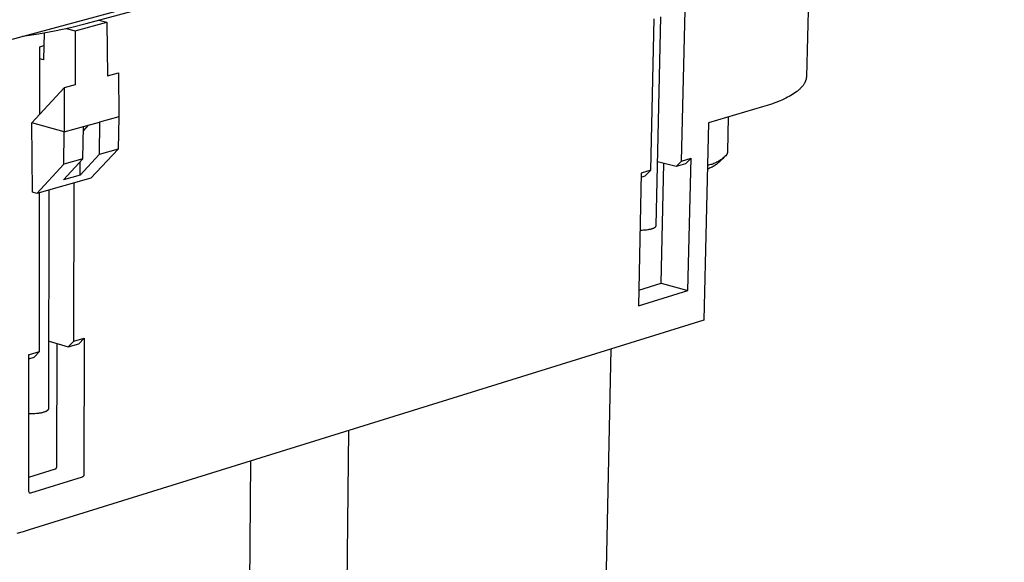
# Model space of a CAD drawing. Units: millimetres. Extents: x -275 to 291, y -627 to 613.
# Drawn here: x -201 to -59, y -236 to -158 of the extents above; entities that cross this region are included whole.
import ezdxf

# ---------------------------------------------------------------- set-up
doc = ezdxf.new("R2010")
doc.units = ezdxf.units.MM
doc.header["$MEASUREMENT"] = 0
doc.layers.add('Default', color=7, linetype='Continuous', true_color=0x000000)

msp = doc.modelspace()

# ---------------------------------------------------------------- linework, layer by layer
at = {"layer": 'Default', "color": 7, "true_color": 0xffffff}
for p, q in [((-218.66, -165.4), (-59.3, -122.47)), ((-191.42, -158.7), (-84.86, -129.96)), ((-86.8, -130.48), (-87.79, -166.34)), ((-105.74, -178.51), (-105.24, -156.77)), ((-193.01, -159.75), (-188.45, -158.52)), ((-189.59, -158.21), (-188.45, -158.52)), ((-188.45, -158.52), (-188.37, -166.25)), ((-110.18, -179.82), (-109.69, -158.03)), ((-109.39, -187.77), (-108.72, -157.76)), ((-198.29, -160.18), (-195.98, -159.76)), ((-197.49, -160.04), (-197.55, -163.94)), ((-195.98, -159.76), (-193.69, -159.27)), ((-194.29, -159.4), (-193.01, -159.75)), ((-193.69, -159.27), (-191.42, -158.7)), ((-193.01, -159.75), (-193.03, -167.53)), ((-200.6, -160.54), (-198.29, -160.18)), ((-198.12, -171.75), (-198.11, -162.04)), ((-198.11, -162.04), (-197.52, -161.88)), ((-197.55, -163.94), (-198.12, -163.78)), ((-188.37, -166.25), (-186.8, -165.82)), ((-186.8, -165.82), (-186.74, -172.11)), ((-88, -167.18), (-88.02, -167.21)), ((-87.98, -167.14), (-88, -167.18)), ((-87.96, -167.1), (-87.98, -167.14)), ((-87.95, -167.06), (-87.96, -167.1)), ((-87.93, -167.02), (-87.95, -167.06)), ((-87.91, -166.98), (-87.93, -167.02)), ((-87.9, -166.94), (-87.91, -166.98)), ((-87.89, -166.9), (-87.9, -166.94)), ((-87.87, -166.86), (-87.89, -166.9)), ((-87.86, -166.82), (-87.87, -166.86)), ((-87.85, -166.78), (-87.86, -166.82)), ((-87.84, -166.74), (-87.85, -166.78)), ((-87.83, -166.7), (-87.84, -166.74)), ((-87.82, -166.66), (-87.83, -166.7)), ((-87.81, -166.62), (-87.82, -166.66)), ((-87.8, -166.54), (-87.81, -166.58)), ((-87.81, -166.58), (-87.81, -166.62)), ((-87.79, -166.46), (-87.8, -166.5)), ((-87.8, -166.5), (-87.8, -166.54)), ((-87.79, -166.34), (-87.79, -166.38)), ((-87.79, -166.38), (-87.79, -166.42)), ((-87.79, -166.42), (-87.79, -166.46)), ((-199.27, -172.99), (-194.61, -167.96)), ((-194.61, -167.96), (-194.62, -174.3)), ((-193.03, -167.53), (-194.61, -167.96)), ((-89.17, -168.5), (-89.37, -168.64)), ((-89.08, -168.42), (-89.17, -168.5)), ((-88.99, -168.35), (-89.08, -168.42)), ((-88.9, -168.28), (-88.99, -168.35)), ((-88.82, -168.2), (-88.9, -168.28)), ((-88.74, -168.13), (-88.82, -168.2)), ((-88.66, -168.06), (-88.74, -168.13)), ((-88.59, -167.98), (-88.66, -168.06)), ((-88.52, -167.91), (-88.59, -167.98)), ((-88.45, -167.83), (-88.52, -167.91)), ((-88.38, -167.75), (-88.45, -167.83)), ((-88.32, -167.68), (-88.38, -167.75)), ((-88.26, -167.6), (-88.32, -167.68)), ((-88.21, -167.53), (-88.26, -167.6)), ((-88.16, -167.45), (-88.21, -167.53)), ((-88.11, -167.37), (-88.16, -167.45)), ((-88.06, -167.29), (-88.11, -167.37)), ((-88.02, -167.21), (-88.06, -167.29)), ((-91.58, -169.83), (-92.17, -170.06)), ((-91.3, -169.71), (-91.58, -169.83)), ((-91.02, -169.58), (-91.3, -169.71)), ((-90.76, -169.45), (-91.02, -169.58)), ((-90.5, -169.32), (-90.76, -169.45)), ((-90.25, -169.19), (-90.5, -169.32)), ((-90.02, -169.06), (-90.25, -169.19)), ((-89.79, -168.92), (-90.02, -169.06)), ((-89.57, -168.78), (-89.79, -168.92)), ((-89.37, -168.64), (-89.57, -168.78)), ((-94.1, -170.71), (-101.87, -172.99)), ((-93.43, -170.51), (-94.1, -170.71)), ((-92.79, -170.29), (-93.43, -170.51)), ((-92.17, -170.06), (-92.79, -170.29)), ((-186.74, -172.11), (-189.53, -172.89)), ((-186.74, -172.11), (-186.82, -176.76)), ((-99.05, -172.16), (-99.14, -177.13)), ((-194.62, -174.3), (-199.27, -172.99)), ((-199.15, -182.98), (-199.27, -172.99)), ((-194.62, -174.3), (-191.82, -173.52)), ((-191.89, -178.19), (-191.82, -173.52)), ((-191.14, -173.33), (-191.83, -174.08)), ((-191.82, -173.52), (-189.53, -172.89)), ((-189.53, -172.89), (-189.55, -177.53)), ((-101.87, -172.99), (-102.56, -201.38)), ((-194.63, -178.96), (-194.62, -174.3)), ((-186.82, -176.76), (-190.78, -180.97)), ((-186.82, -176.76), (-189.55, -177.53)), ((-194.7, -181.19), (-191.89, -178.19)), ((-191.89, -178.19), (-194.63, -178.96)), ((-189.55, -177.53), (-192.31, -180.52)), ((-106.54, -179.3), (-105.74, -178.51)), ((-105.74, -178.51), (-104.38, -178.1)), ((-104.38, -178.1), (-105.18, -178.9)), ((-104.83, -197.14), (-104.38, -178.1)), ((-99.64, -178), (-100.62, -178.88)), ((-100.39, -178.51), (-100.53, -178.59)), ((-100.26, -178.43), (-100.39, -178.51)), ((-100.13, -178.34), (-100.26, -178.43)), ((-100, -178.25), (-100.13, -178.34)), ((-99.87, -178.15), (-100, -178.25)), ((-99.75, -178.05), (-99.87, -178.15)), ((-99.63, -177.95), (-99.75, -178.05)), ((-99.51, -177.84), (-99.63, -177.95)), ((-99.4, -177.73), (-99.51, -177.84)), ((-99.29, -177.61), (-99.4, -177.73)), ((-99.28, -177.59), (-99.29, -177.61)), ((-99.26, -177.56), (-99.28, -177.59)), ((-99.25, -177.53), (-99.26, -177.56)), ((-99.23, -177.5), (-99.25, -177.53)), ((-99.22, -177.47), (-99.23, -177.5)), ((-99.21, -177.44), (-99.22, -177.47)), ((-99.2, -177.41), (-99.21, -177.44)), ((-99.19, -177.38), (-99.2, -177.41)), ((-99.18, -177.35), (-99.19, -177.38)), ((-99.17, -177.32), (-99.18, -177.35)), ((-99.16, -177.29), (-99.17, -177.32)), ((-99.15, -177.23), (-99.16, -177.26)), ((-99.16, -177.26), (-99.16, -177.29)), ((-99.14, -177.13), (-99.15, -177.17)), ((-99.15, -177.17), (-99.15, -177.2)), ((-99.15, -177.2), (-99.15, -177.23)), ((-198.51, -183.16), (-194.63, -178.96)), ((-192.31, -180.52), (-192.31, -178.64)), ((-110.18, -179.82), (-111.55, -180.23)), ((-110.98, -180.62), (-110.18, -179.82)), ((-106.54, -179.3), (-109.19, -178.59)), ((-108.69, -196.06), (-108.3, -178.83)), ((-105.18, -178.9), (-106.54, -179.3)), ((-101.89, -179.6), (-102.03, -179.65)), ((-101.86, -179.08), (-102.02, -179.11)), ((-101.76, -179.55), (-101.89, -179.6)), ((-101.71, -179.05), (-101.86, -179.08)), ((-101.62, -179.49), (-101.76, -179.55)), ((-101.56, -179.01), (-101.71, -179.05)), ((-101.49, -179.43), (-101.62, -179.49)), ((-101.4, -178.97), (-101.56, -179.01)), ((-101.35, -179.36), (-101.49, -179.43)), ((-101.25, -178.92), (-101.4, -178.97)), ((-101.22, -179.29), (-101.35, -179.36)), ((-101.1, -178.86), (-101.25, -178.92)), ((-101.1, -179.22), (-101.22, -179.29)), ((-100.96, -178.8), (-101.1, -178.86)), ((-100.97, -179.14), (-101.1, -179.22)), ((-100.85, -179.06), (-100.97, -179.14)), ((-100.81, -178.74), (-100.96, -178.8)), ((-100.73, -178.97), (-100.85, -179.06)), ((-100.67, -178.67), (-100.81, -178.74)), ((-100.62, -178.88), (-100.73, -178.97)), ((-100.53, -178.59), (-100.67, -178.67)), ((-190.78, -180.97), (-198.51, -183.16)), ((-192.31, -180.52), (-194.7, -181.19)), ((-111.55, -180.23), (-111.97, -199.34)), ((-111.57, -180.79), (-110.98, -180.62)), ((-196.79, -214.06), (-196.75, -182.67)), ((-193.23, -204.42), (-193.18, -181.65)), ((-198.51, -183.16), (-199.15, -182.98)), ((-198.15, -205.88), (-198.13, -183.06)), ((-111.73, -188.42), (-111.62, -188.42)), ((-111.62, -188.42), (-111.41, -188.42)), ((-111.41, -188.42), (-111.21, -188.41)), ((-111.21, -188.41), (-111, -188.39)), ((-111, -188.39), (-110.8, -188.37)), ((-110.8, -188.37), (-110.59, -188.35)), ((-110.59, -188.35), (-110.5, -188.33)), ((-110.5, -188.33), (-110.4, -188.31)), ((-110.4, -188.31), (-110.31, -188.29)), ((-110.31, -188.29), (-110.22, -188.27)), ((-110.22, -188.27), (-110.13, -188.25)), ((-110.13, -188.25), (-110.05, -188.23)), ((-110.05, -188.23), (-109.97, -188.21)), ((-109.97, -188.21), (-109.9, -188.18)), ((-109.9, -188.18), (-109.86, -188.17)), ((-109.86, -188.17), (-109.83, -188.16)), ((-109.83, -188.16), (-109.8, -188.14)), ((-109.8, -188.14), (-109.76, -188.13)), ((-109.76, -188.13), (-109.73, -188.12)), ((-109.73, -188.12), (-109.7, -188.1)), ((-109.7, -188.1), (-109.68, -188.09)), ((-109.68, -188.09), (-109.65, -188.07)), ((-109.65, -188.07), (-109.62, -188.06)), ((-109.62, -188.06), (-109.6, -188.04)), ((-109.6, -188.04), (-109.58, -188.03)), ((-109.58, -188.03), (-109.56, -188.01)), ((-109.56, -188.01), (-109.55, -188.01)), ((-109.55, -188.01), (-109.54, -188)), ((-109.54, -188), (-109.53, -187.99)), ((-109.53, -187.99), (-109.52, -187.98)), ((-109.52, -187.98), (-109.51, -187.98)), ((-109.51, -187.98), (-109.5, -187.97)), ((-109.5, -187.97), (-109.49, -187.96)), ((-109.49, -187.96), (-109.48, -187.95)), ((-109.48, -187.95), (-109.47, -187.94)), ((-109.48, -187.95), (-109.48, -187.95)), ((-109.47, -187.94), (-109.46, -187.93)), ((-109.46, -187.93), (-109.46, -187.92)), ((-109.46, -187.92), (-109.45, -187.92)), ((-109.45, -187.91), (-109.44, -187.9)), ((-109.45, -187.92), (-109.45, -187.91)), ((-109.44, -187.9), (-109.43, -187.89)), ((-109.43, -187.88), (-109.42, -187.87)), ((-109.43, -187.89), (-109.43, -187.88)), ((-109.43, -187.89), (-109.43, -187.89)), ((-109.42, -187.87), (-109.42, -187.86)), ((-109.42, -187.86), (-109.41, -187.86)), ((-109.41, -187.84), (-109.4, -187.83)), ((-109.41, -187.85), (-109.41, -187.84)), ((-109.41, -187.84), (-109.41, -187.84)), ((-109.41, -187.86), (-109.41, -187.85)), ((-109.4, -187.79), (-109.39, -187.78)), ((-109.4, -187.8), (-109.4, -187.79)), ((-109.4, -187.79), (-109.4, -187.79)), ((-109.4, -187.79), (-109.4, -187.79)), ((-109.4, -187.81), (-109.4, -187.8)), ((-109.4, -187.8), (-109.4, -187.8)), ((-109.4, -187.82), (-109.4, -187.81)), ((-109.4, -187.81), (-109.4, -187.81)), ((-109.4, -187.81), (-109.4, -187.81)), ((-109.4, -187.83), (-109.4, -187.82)), ((-109.4, -187.82), (-109.4, -187.82)), ((-109.4, -187.82), (-109.4, -187.82)), ((-109.4, -187.83), (-109.4, -187.83)), ((-109.39, -187.78), (-109.39, -187.77)), ((-109.39, -187.78), (-109.39, -187.78)), ((-109.39, -187.78), (-109.39, -187.78)), ((-111.92, -197.05), (-108.69, -196.06)), ((-108.69, -196.06), (-104.83, -197.14)), ((-111.97, -199.34), (-104.83, -197.14)), ((-102.56, -201.38), (-199.62, -231.57)), ((-193.23, -204.42), (-191.71, -203.97)), ((-192.49, -204.79), (-191.71, -203.97)), ((-191.71, -203.97), (-191.76, -223.6)), ((-196.78, -204.41), (-194.01, -205.24)), ((-195.63, -222.4), (-195.6, -204.77)), ((-194.01, -205.24), (-193.23, -204.42)), ((-194.01, -205.24), (-192.49, -204.79)), ((-199.69, -226.04), (-199.68, -206.34)), ((-199.68, -206.34), (-199.6, -206.31)), ((-199.68, -206.93), (-198.93, -206.7)), ((-199.6, -206.31), (-198.15, -205.88)), ((-198.93, -206.7), (-198.15, -205.88)), ((-115.93, -205.54), (-122.85, -537.16)), ((-199.69, -214.82), (-199.47, -214.82)), ((-199.47, -214.82), (-199.26, -214.82)), ((-199.26, -214.82), (-199.04, -214.82)), ((-199.04, -214.82), (-198.81, -214.81)), ((-198.81, -214.81), (-198.58, -214.79)), ((-198.58, -214.79), (-198.35, -214.77)), ((-198.35, -214.77), (-198.24, -214.75)), ((-198.24, -214.75), (-198.13, -214.73)), ((-198.13, -214.73), (-198.02, -214.72)), ((-198.02, -214.72), (-197.91, -214.7)), ((-197.91, -214.7), (-197.81, -214.67)), ((-197.81, -214.67), (-197.7, -214.65)), ((-197.7, -214.65), (-197.61, -214.62)), ((-197.61, -214.62), (-197.52, -214.6)), ((-197.52, -214.6), (-197.43, -214.57)), ((-197.43, -214.57), (-197.35, -214.54)), ((-197.35, -214.54), (-197.31, -214.52)), ((-197.31, -214.52), (-197.27, -214.51)), ((-197.27, -214.51), (-197.23, -214.49)), ((-197.23, -214.49), (-197.2, -214.48)), ((-197.2, -214.48), (-197.16, -214.46)), ((-197.16, -214.46), (-197.13, -214.44)), ((-197.13, -214.44), (-197.1, -214.43)), ((-197.1, -214.43), (-197.07, -214.41)), ((-197.07, -214.41), (-197.04, -214.39)), ((-197.04, -214.39), (-197.02, -214.38)), ((-197.02, -214.38), (-196.99, -214.36)), ((-196.99, -214.36), (-196.97, -214.34)), ((-196.97, -214.34), (-196.96, -214.33)), ((-196.96, -214.33), (-196.94, -214.32)), ((-196.94, -214.32), (-196.93, -214.31)), ((-196.93, -214.31), (-196.92, -214.31)), ((-196.92, -214.31), (-196.91, -214.3)), ((-196.91, -214.29), (-196.9, -214.28)), ((-196.91, -214.3), (-196.91, -214.29)), ((-196.9, -214.28), (-196.89, -214.27)), ((-196.89, -214.27), (-196.88, -214.26)), ((-196.88, -214.26), (-196.87, -214.25)), ((-196.87, -214.25), (-196.87, -214.24)), ((-196.87, -214.24), (-196.86, -214.24)), ((-196.86, -214.24), (-196.85, -214.23)), ((-196.85, -214.22), (-196.84, -214.21)), ((-196.85, -214.23), (-196.85, -214.22)), ((-196.84, -214.21), (-196.83, -214.2)), ((-196.83, -214.19), (-196.82, -214.18)), ((-196.83, -214.2), (-196.83, -214.19)), ((-196.82, -214.17), (-196.81, -214.16)), ((-196.82, -214.18), (-196.82, -214.17)), ((-196.82, -214.17), (-196.82, -214.17)), ((-196.81, -214.14), (-196.8, -214.13)), ((-196.81, -214.15), (-196.81, -214.14)), ((-196.81, -214.16), (-196.81, -214.15)), ((-196.8, -214.11), (-196.8, -214.1)), ((-196.8, -214.1), (-196.8, -214.1)), ((-196.8, -214.1), (-196.79, -214.1)), ((-196.8, -214.12), (-196.8, -214.11)), ((-196.8, -214.11), (-196.8, -214.11)), ((-196.8, -214.13), (-196.8, -214.12)), ((-196.8, -214.12), (-196.8, -214.12)), ((-196.79, -214.07), (-196.79, -214.06)), ((-196.79, -214.08), (-196.79, -214.07)), ((-196.79, -214.07), (-196.79, -214.07)), ((-196.79, -214.07), (-196.79, -214.07)), ((-196.79, -214.09), (-196.79, -214.08)), ((-196.79, -214.08), (-196.79, -214.08)), ((-196.79, -214.1), (-196.79, -214.09)), ((-196.79, -214.09), (-196.79, -214.09)), ((-153.67, -217.28), (-154.09, -253.23)), ((-195.63, -222.41), (-195.63, -222.4)), ((-195.63, -222.42), (-195.63, -222.41)), ((-195.63, -222.44), (-195.63, -222.42)), ((-195.63, -222.45), (-195.63, -222.44)), ((-195.63, -222.47), (-195.63, -222.45)), ((-167.78, -221.67), (-168.08, -257.88)), ((-199.69, -223.96), (-195.86, -222.78)), ((-195.86, -222.78), (-195.85, -222.77)), ((-195.85, -222.77), (-195.83, -222.77)), ((-195.83, -222.77), (-195.82, -222.76)), ((-195.82, -222.76), (-195.81, -222.75)), ((-195.81, -222.75), (-195.8, -222.74)), ((-195.8, -222.74), (-195.79, -222.74)), ((-195.79, -222.74), (-195.78, -222.73)), ((-195.78, -222.73), (-195.76, -222.72)), ((-195.76, -222.72), (-195.75, -222.71)), ((-195.75, -222.71), (-195.74, -222.7)), ((-195.74, -222.7), (-195.73, -222.69)), ((-195.73, -222.68), (-195.72, -222.67)), ((-195.73, -222.69), (-195.73, -222.68)), ((-195.72, -222.67), (-195.71, -222.66)), ((-195.71, -222.66), (-195.7, -222.65)), ((-195.7, -222.65), (-195.69, -222.63)), ((-195.69, -222.63), (-195.68, -222.62)), ((-195.68, -222.61), (-195.67, -222.6)), ((-195.68, -222.62), (-195.68, -222.61)), ((-195.67, -222.6), (-195.66, -222.59)), ((-195.66, -222.57), (-195.65, -222.56)), ((-195.66, -222.59), (-195.66, -222.57)), ((-195.65, -222.55), (-195.64, -222.53)), ((-195.65, -222.56), (-195.65, -222.55)), ((-195.64, -222.51), (-195.63, -222.49)), ((-195.64, -222.52), (-195.64, -222.51)), ((-195.64, -222.53), (-195.64, -222.52)), ((-195.63, -222.48), (-195.63, -222.47)), ((-195.63, -222.49), (-195.63, -222.48)), ((-191.85, -223.87), (-191.86, -223.88)), ((-191.84, -223.86), (-191.85, -223.87)), ((-191.83, -223.85), (-191.84, -223.86)), ((-191.82, -223.84), (-191.83, -223.85)), ((-191.81, -223.81), (-191.82, -223.82)), ((-191.82, -223.82), (-191.82, -223.84)), ((-191.8, -223.8), (-191.81, -223.81)), ((-191.79, -223.78), (-191.8, -223.79)), ((-191.8, -223.79), (-191.8, -223.8)), ((-191.78, -223.75), (-191.79, -223.76)), ((-191.79, -223.76), (-191.79, -223.78)), ((-191.77, -223.72), (-191.78, -223.74)), ((-191.78, -223.74), (-191.78, -223.75)), ((-191.76, -223.68), (-191.77, -223.7)), ((-191.77, -223.7), (-191.77, -223.71)), ((-191.77, -223.71), (-191.77, -223.72)), ((-191.76, -223.6), (-191.76, -223.61)), ((-191.76, -223.61), (-191.76, -223.63)), ((-191.76, -223.63), (-191.76, -223.64)), ((-191.76, -223.64), (-191.76, -223.65)), ((-191.76, -223.65), (-191.76, -223.67)), ((-191.76, -223.67), (-191.76, -223.68)), ((-191.99, -223.98), (-199.46, -226.28)), ((-191.98, -223.98), (-191.99, -223.98)), ((-191.97, -223.97), (-191.98, -223.98)), ((-191.95, -223.96), (-191.97, -223.97)), ((-191.94, -223.95), (-191.95, -223.96)), ((-191.93, -223.95), (-191.94, -223.95)), ((-191.92, -223.94), (-191.93, -223.95)), ((-191.91, -223.93), (-191.92, -223.94)), ((-191.9, -223.92), (-191.91, -223.93)), ((-191.89, -223.91), (-191.9, -223.92)), ((-191.88, -223.9), (-191.89, -223.91)), ((-191.87, -223.89), (-191.88, -223.9)), ((-191.86, -223.88), (-191.87, -223.89)), ((-199.61, -226.25), (-199.69, -226.04)), ((-199.61, -226.26), (-199.61, -226.25)), ((-199.61, -226.25), (-199.61, -226.25)), ((-199.6, -226.26), (-199.61, -226.26)), ((-199.59, -226.27), (-199.6, -226.26)), ((-199.6, -226.26), (-199.6, -226.26)), ((-199.58, -226.27), (-199.59, -226.27)), ((-199.59, -226.27), (-199.59, -226.27)), ((-199.57, -226.28), (-199.58, -226.27)), ((-199.58, -226.27), (-199.58, -226.27)), ((-199.56, -226.28), (-199.57, -226.28)), ((-199.57, -226.28), (-199.57, -226.28)), ((-199.55, -226.28), (-199.56, -226.28)), ((-199.56, -226.28), (-199.56, -226.28)), ((-199.55, -226.29), (-199.55, -226.28)), ((-199.54, -226.29), (-199.55, -226.29)), ((-199.53, -226.29), (-199.54, -226.29)), ((-199.54, -226.29), (-199.54, -226.29)), ((-199.52, -226.29), (-199.53, -226.29)), ((-199.53, -226.29), (-199.53, -226.29)), ((-199.51, -226.29), (-199.52, -226.29)), ((-199.52, -226.29), (-199.52, -226.29)), ((-199.5, -226.29), (-199.51, -226.29)), ((-199.51, -226.29), (-199.51, -226.29)), ((-199.49, -226.29), (-199.5, -226.29)), ((-199.5, -226.29), (-199.5, -226.29)), ((-199.48, -226.29), (-199.49, -226.29)), ((-199.47, -226.29), (-199.48, -226.29)), ((-199.48, -226.29), (-199.48, -226.29)), ((-199.46, -226.28), (-199.47, -226.28)), ((-199.47, -226.28), (-199.47, -226.29)), ((-199.46, -226.28), (-199.46, -226.28)), ((-200.48, -231.82), (-201.39, -232.07)), ((-199.62, -231.57), (-200.48, -231.82))]:
    msp.add_line(p, q, dxfattribs=at)

doc.saveas('drawing.dxf')
